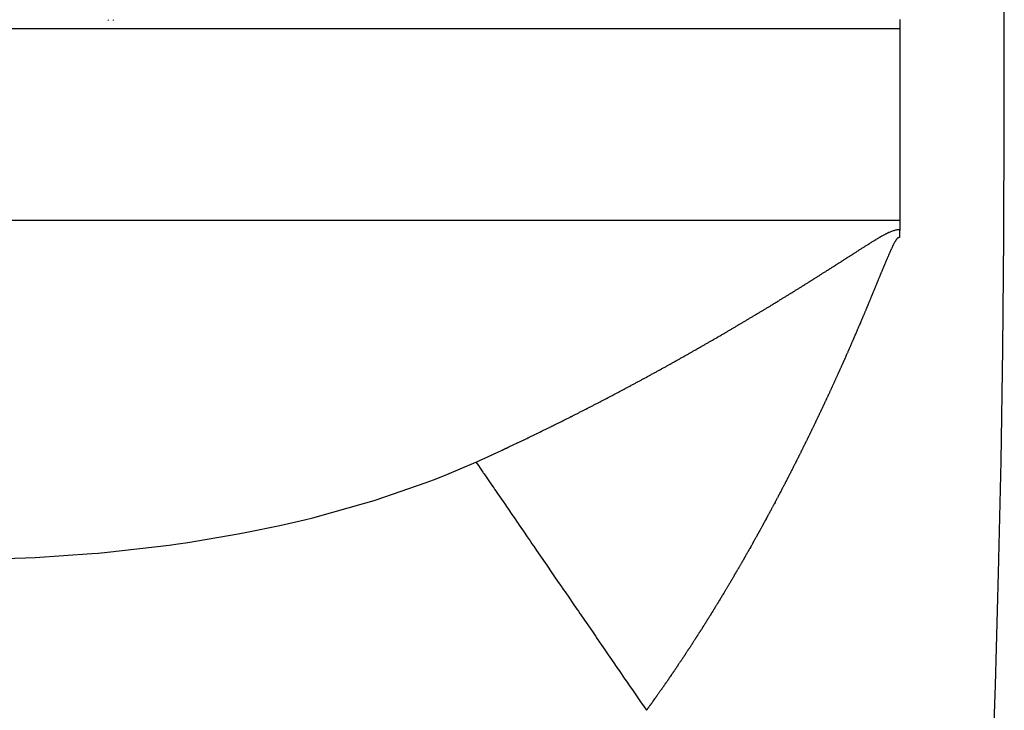
# Model space of a CAD drawing. Units: millimetres. Extents: x -362 to 574, y -381 to 381.
# Drawn here: x 357 to 362, y -3 to 1 of the extents above; entities that cross this region are included whole.
import ezdxf

# ---------------------------------------------------------------- set-up
doc = ezdxf.new("R2010")
doc.units = ezdxf.units.MM
doc.linetypes.add('DASHED', pattern=[9.652, 8.128, -1.524])
doc.layers.add('nevidi', color=4, linetype='DASHED')

msp = doc.modelspace()

# ---------------------------------------------------------------- linework, layer by layer
at = {"color": 2}
for p, q in [((357.0993, 0.598), (357.0992, 0.6007)), ((357.1271, 0.598), (357.1271, 0.6007)), ((361.6496, 0.55), (361.6496, 0)), ((361.6496, 0), (361.6496, -0.55))]:
    msp.add_line(p, q, dxfattribs=at)
for points in [[(361.6485, 0.6039), (361.6493, 0.5769), (361.6496, 0.55)], [(361.6496, -0.55), (361.6493, -0.5769), (361.6485, -0.6039)], [(361.6485, -0.6039), (361.6485, -0.6049), (361.6485, -0.6051), (361.6484, -0.6067), (361.6484, -0.6069), (361.6483, -0.6085), (361.6483, -0.6088), (361.6483, -0.6104), (361.6483, -0.6106), (361.6482, -0.6122), (361.6482, -0.6124), (361.6481, -0.614), (361.6481, -0.6142), (361.6481, -0.6158), (361.6481, -0.6161), (361.648, -0.6176), (361.648, -0.6179), (361.648, -0.6195), (361.648, -0.6197), (361.6479, -0.6213), (361.6479, -0.6215), (361.6479, -0.6231), (361.6479, -0.6234), (361.6478, -0.6249), (361.6478, -0.6252), (361.6478, -0.6268), (361.6478, -0.627), (361.6477, -0.6286), (361.6477, -0.6289), (361.6477, -0.6304), (361.6477, -0.6307), (361.6477, -0.6322), (361.6477, -0.6325), (361.6476, -0.6341), (361.6476, -0.6343), (361.6476, -0.6359), (361.6476, -0.6362), (361.6476, -0.6377), (361.6476, -0.638), (361.6476, -0.6395), (361.6475, -0.6398), (361.6475, -0.6413), (361.6475, -0.6417), (361.6475, -0.6432), (361.6475, -0.6435), (361.6475, -0.645), (361.6475, -0.6453), (361.6475, -0.6468), (361.6475, -0.6471), (361.6475, -0.6487), (361.6475, -0.649), (361.6474, -0.65)]]:
    msp.add_lwpolyline(points, dxfattribs=at)
for start, end in [(0, 41.371561), (180, 0)]:
    msp.add_arc((262.25, 0), 100, start, end, dxfattribs=at)
at = {"layer": 'nevidi', "color": 7, "linetype": 'Continuous'}
for p, q in [((361.6496, 0.55), (332.2472, 0.55)), ((332.2472, -0.55), (361.6496, -0.55))]:
    msp.add_line(p, q, dxfattribs=at)
for points in [[(361.5285, -0.6518), (361.5328, -0.6492), (361.5359, -0.6474), (361.5403, -0.6449), (361.5434, -0.6431), (361.5462, -0.6415), (361.5478, -0.6406), (361.5509, -0.6388), (361.5554, -0.6363), (361.5586, -0.6346), (361.563, -0.6322), (361.5662, -0.6305), (361.5707, -0.6281), (361.574, -0.6264), (361.5786, -0.6241), (361.5819, -0.6225), (361.5866, -0.6203), (361.59, -0.6188), (361.5948, -0.6167), (361.5983, -0.6152), (361.6034, -0.6132), (361.607, -0.6119), (361.6121, -0.6101), (361.6158, -0.609), (361.621, -0.6075), (361.6248, -0.6066), (361.6303, -0.6055), (361.6339, -0.6049), (361.6398, -0.6042), (361.6432, -0.604), (361.6485, -0.6039)], [(361.0978, -0.9239), (361.1021, -0.9212), (361.1052, -0.9193), (361.1095, -0.9166), (361.1126, -0.9147), (361.1169, -0.912), (361.12, -0.91), (361.1243, -0.9073), (361.1274, -0.9054), (361.1317, -0.9027), (361.1335, -0.9015), (361.1348, -0.9007), (361.1392, -0.898), (361.1423, -0.896), (361.1466, -0.8933), (361.1496, -0.8914), (361.1539, -0.8887), (361.157, -0.8868), (361.1613, -0.8841), (361.1643, -0.8821), (361.1686, -0.8794), (361.1717, -0.8775), (361.176, -0.8748), (361.179, -0.8729), (361.1833, -0.8702), (361.1864, -0.8682), (361.1907, -0.8655), (361.1937, -0.8636), (361.198, -0.8609), (361.201, -0.859), (361.2053, -0.8562), (361.2083, -0.8543), (361.2127, -0.8516), (361.2157, -0.8496), (361.2201, -0.8469), (361.2231, -0.8449), (361.2274, -0.8422), (361.2304, -0.8403), (361.2347, -0.8376), (361.2377, -0.8357), (361.242, -0.8329), (361.245, -0.831), (361.2493, -0.8283), (361.2523, -0.8264), (361.2566, -0.8237), (361.2596, -0.8217), (361.2639, -0.819), (361.2669, -0.8171), (361.2711, -0.8144), (361.2742, -0.8125), (361.2784, -0.8097), (361.2814, -0.8078), (361.2857, -0.8051), (361.2887, -0.8032), (361.293, -0.8004), (361.296, -0.7985), (361.3003, -0.7958), (361.3034, -0.7938), (361.3076, -0.7911), (361.3106, -0.7892), (361.3149, -0.7865), (361.3179, -0.7845), (361.3221, -0.7818), (361.3251, -0.7799), (361.3294, -0.7772), (361.3324, -0.7753), (361.3366, -0.7726), (361.3396, -0.7706), (361.3439, -0.7679), (361.3469, -0.766), (361.3511, -0.7633), (361.3541, -0.7614), (361.3583, -0.7587), (361.3613, -0.7567), (361.3656, -0.754), (361.3686, -0.7521), (361.3728, -0.7494), (361.3758, -0.7475), (361.38, -0.7448), (361.383, -0.7429), (361.3873, -0.7401), (361.3903, -0.7382), (361.3945, -0.7355), (361.3975, -0.7336), (361.4017, -0.7309), (361.4047, -0.729), (361.4089, -0.7263), (361.4119, -0.7244), (361.4162, -0.7216), (361.4192, -0.7197), (361.4234, -0.717), (361.4264, -0.7151), (361.4306, -0.7124), (361.4337, -0.7105), (361.4379, -0.7078), (361.4409, -0.7059), (361.4451, -0.7032), (361.4481, -0.7013), (361.4524, -0.6986), (361.4554, -0.6967), (361.4597, -0.6941), (361.4627, -0.6922), (361.4669, -0.6895), (361.4699, -0.6876), (361.4742, -0.6849), (361.4772, -0.683), (361.4815, -0.6804), (361.4845, -0.6785), (361.4887, -0.6759), (361.4917, -0.674), (361.496, -0.6714), (361.499, -0.6696), (361.5033, -0.6669), (361.5063, -0.6651), (361.5107, -0.6624), (361.5137, -0.6606), (361.5181, -0.658), (361.5211, -0.6562), (361.5254, -0.6536), (361.5285, -0.6518)], [(361.6474, -0.65), (361.646, -0.6499), (361.6449, -0.65), (361.6435, -0.6505), (361.6434, -0.6505), (361.6408, -0.6516), (361.6403, -0.6519), (361.6386, -0.6529), (361.6385, -0.653), (361.636, -0.6548), (361.6338, -0.6567), (361.6314, -0.6591), (361.6311, -0.6595), (361.6299, -0.661), (361.6292, -0.662), (361.6288, -0.6626), (361.6276, -0.6643), (361.6274, -0.6645), (361.6265, -0.6661), (361.6253, -0.668), (361.6249, -0.6687), (361.6235, -0.671), (361.6227, -0.6723), (361.6213, -0.6747), (361.6207, -0.6758), (361.6194, -0.6781), (361.6184, -0.6798), (361.6169, -0.6825), (361.6166, -0.6831), (361.6153, -0.6855), (361.6124, -0.6907), (361.6112, -0.693), (361.6109, -0.6938), (361.6094, -0.6967), (361.6084, -0.6986), (361.6073, -0.7009), (361.6065, -0.7025), (361.6051, -0.7054), (361.6045, -0.7068), (361.6034, -0.709), (361.6023, -0.7114), (361.6009, -0.7144), (361.6005, -0.7152), (361.5995, -0.7175), (361.5967, -0.7236), (361.5957, -0.7259), (361.5953, -0.7268), (361.5939, -0.7299), (361.5927, -0.7324), (361.5918, -0.7345), (361.591, -0.7362), (361.5896, -0.7394), (361.589, -0.7409), (361.5879, -0.7433), (361.5868, -0.7458), (361.5854, -0.7491), (361.5851, -0.7497), (361.584, -0.7523), (361.5813, -0.7586), (361.5802, -0.7612), (361.5798, -0.762), (361.5784, -0.7653), (361.5775, -0.7675), (361.5764, -0.7701), (361.5756, -0.7718), (361.5742, -0.7751), (361.5737, -0.7764), (361.5726, -0.7791), (361.5715, -0.7817), (361.5701, -0.785), (361.5699, -0.7855), (361.5688, -0.7881), (361.5687, -0.7883), (361.5673, -0.7917), (361.5661, -0.7945), (361.565, -0.7972), (361.5646, -0.7983), (361.5632, -0.8016), (361.5623, -0.8036), (361.5613, -0.8062), (361.5604, -0.8083), (361.559, -0.8116), (361.5585, -0.8128), (361.5575, -0.8152), (361.5562, -0.8183), (361.5548, -0.8217), (361.5547, -0.8219), (361.5537, -0.8244), (361.5534, -0.8251), (361.552, -0.8284), (361.551, -0.8309), (361.5499, -0.8336), (361.5493, -0.8352), (361.5479, -0.8385), (361.5472, -0.8401), (361.5461, -0.8428), (361.5451, -0.8453), (361.5437, -0.8487), (361.5434, -0.8493), (361.5424, -0.8518), (361.5423, -0.8521), (361.5409, -0.8554), (361.5396, -0.8586), (361.5386, -0.8611), (361.5381, -0.8622), (361.5367, -0.8656), (361.5358, -0.8677), (361.5347, -0.8704), (361.5339, -0.8724), (361.5325, -0.8758), (361.532, -0.8769), (361.531, -0.8794), (361.5297, -0.8826), (361.5283, -0.886), (361.5282, -0.8862), (361.5272, -0.8887), (361.5269, -0.8894), (361.5255, -0.8928), (361.5244, -0.8956), (361.5233, -0.8981)], [(361.5233, -0.8981), (361.5227, -0.8997), (361.5213, -0.9031), (361.5206, -0.9047), (361.5195, -0.9074), (361.5185, -0.9099), (361.5171, -0.9133), (361.5168, -0.914), (361.5157, -0.9167), (361.513, -0.9234), (361.5119, -0.9259), (361.5115, -0.927), (361.51, -0.9304), (361.5091, -0.9327), (361.5081, -0.9352), (361.5072, -0.9373), (361.5058, -0.9407), (361.5053, -0.9419), (361.5042, -0.9446), (361.503, -0.9476), (361.5016, -0.951), (361.5015, -0.9512), (361.5004, -0.954), (361.4998, -0.9553), (361.4976, -0.9606), (361.4966, -0.9631), (361.4959, -0.9647), (361.4945, -0.9682), (361.4937, -0.97), (361.4927, -0.9725), (361.4917, -0.975), (361.4902, -0.9785), (361.49, -0.9792), (361.4888, -0.9819), (361.4861, -0.9885), (361.4849, -0.9913), (361.4846, -0.9922), (361.4831, -0.9956), (361.4822, -0.9979), (361.4811, -1.0005), (361.4803, -1.0025), (361.4788, -1.006), (361.4784, -1.0071), (361.4772, -1.0099), (361.476, -1.0128), (361.4746, -1.0163), (361.4745, -1.0165), (361.4733, -1.0193), (361.4731, -1.0197), (361.4717, -1.0232), (361.4705, -1.0259), (361.4695, -1.0284), (361.4688, -1.03), (361.4674, -1.0335), (361.4667, -1.0351), (361.4656, -1.0378), (361.4645, -1.0403), (361.4631, -1.0438), (361.4628, -1.0445), (361.4617, -1.047), (361.4616, -1.0472), (361.4602, -1.0507), (361.4589, -1.0539), (361.4578, -1.0564), (361.4573, -1.0576), (361.4559, -1.061), (361.455, -1.0631), (361.4539, -1.0658), (361.453, -1.0679), (361.4515, -1.0713), (361.4511, -1.0725), (361.45, -1.075), (361.4486, -1.0782), (361.4472, -1.0817), (361.4471, -1.0819), (361.446, -1.0844), (361.4457, -1.0851), (361.4443, -1.0885), (361.4432, -1.0911), (361.4421, -1.0938), (361.4414, -1.0954), (361.4399, -1.0989), (361.4393, -1.1005), (361.4382, -1.103), (361.437, -1.1058), (361.4356, -1.1092), (361.4353, -1.1099), (361.4342, -1.1124), (361.4341, -1.1127), (361.4327, -1.1161), (361.4314, -1.1191), (361.4302, -1.1219), (361.4297, -1.123), (361.4283, -1.1265), (361.4274, -1.1285), (361.4263, -1.131), (361.4253, -1.1333), (361.4239, -1.1368), (361.4234, -1.1379), (361.4223, -1.1405), (361.4195, -1.1471), (361.4183, -1.1499), (361.418, -1.1506), (361.4165, -1.154), (361.4155, -1.1566), (361.4144, -1.1591), (361.4136, -1.1609), (361.4121, -1.1644), (361.4114, -1.166), (361.4104, -1.1685), (361.4092, -1.1713), (361.4077, -1.1747), (361.4075, -1.1752), (361.4063, -1.1779), (361.4062, -1.1782), (361.4048, -1.1816), (361.4035, -1.1846), (361.4024, -1.1871), (361.4018, -1.1885), (361.4003, -1.192)], [(360.6499, -1.1949), (360.6544, -1.1922), (360.6576, -1.1904), (360.6621, -1.1877), (360.6653, -1.1859), (360.6699, -1.1832), (360.6731, -1.1813), (360.6776, -1.1786), (360.6809, -1.1768), (360.6854, -1.1741), (360.6886, -1.1722), (360.6931, -1.1696), (360.6963, -1.1677), (360.7007, -1.165), (360.7039, -1.1632), (360.7084, -1.1605), (360.7116, -1.1586), (360.7162, -1.156), (360.7175, -1.1552), (360.7193, -1.1541), (360.7238, -1.1514), (360.727, -1.1495), (360.7315, -1.1469), (360.7347, -1.145), (360.7392, -1.1423), (360.7424, -1.1404), (360.7469, -1.1378), (360.7501, -1.1359), (360.7545, -1.1332), (360.7577, -1.1313), (360.7623, -1.1286), (360.7655, -1.1267), (360.77, -1.124), (360.7731, -1.1221), (360.7776, -1.1195), (360.7808, -1.1176), (360.7852, -1.1149), (360.7884, -1.113), (360.7929, -1.1103), (360.7961, -1.1084), (360.8006, -1.1057), (360.8038, -1.1038), (360.8083, -1.1011), (360.8114, -1.0993), (360.8159, -1.0966), (360.819, -1.0947), (360.8235, -1.092), (360.8267, -1.0901), (360.8312, -1.0874), (360.8343, -1.0855), (360.8388, -1.0828), (360.8419, -1.081), (360.8464, -1.0782), (360.8496, -1.0763), (360.854, -1.0736), (360.8572, -1.0717), (360.8616, -1.0691), (360.8647, -1.0672), (360.8692, -1.0645), (360.8723, -1.0626), (360.8768, -1.0599), (360.8799, -1.058), (360.8844, -1.0553), (360.8876, -1.0533), (360.892, -1.0506), (360.8952, -1.0487), (360.8996, -1.0461), (360.9027, -1.0442), (360.9071, -1.0415), (360.9103, -1.0396), (360.9147, -1.0369), (360.9178, -1.035), (360.9222, -1.0323), (360.9253, -1.0304), (360.9298, -1.0277), (360.933, -1.0257), (360.9374, -1.023), (360.9406, -1.0211), (360.945, -1.0184), (360.9481, -1.0165), (360.9525, -1.0138), (360.9556, -1.0119), (360.96, -1.0092), (360.9632, -1.0073), (360.9676, -1.0046), (360.9707, -1.0026), (360.9752, -0.9999), (360.9783, -0.998), (360.9827, -0.9953), (360.9858, -0.9934), (360.9901, -0.9907), (360.9932, -0.9888), (360.9976, -0.9861), (361.0007, -0.9842), (361.0051, -0.9815), (361.0082, -0.9796), (361.0126, -0.9768), (361.0158, -0.9749), (361.0202, -0.9722), (361.0233, -0.9702), (361.0277, -0.9675), (361.0308, -0.9656), (361.0351, -0.9629), (361.0382, -0.961), (361.0426, -0.9583), (361.0457, -0.9564), (361.05, -0.9537), (361.0531, -0.9518), (361.0575, -0.9491), (361.0605, -0.9472), (361.0649, -0.9445), (361.068, -0.9425), (361.0723, -0.9398), (361.0755, -0.9378), (361.0798, -0.9352), (361.0829, -0.9332), (361.0873, -0.9305), (361.0904, -0.9286), (361.0947, -0.9259), (361.0978, -0.9239)], [(360.1853, -1.4568), (360.19, -1.4543), (360.1933, -1.4525), (360.198, -1.4499), (360.2014, -1.4481), (360.206, -1.4455), (360.2094, -1.4437), (360.2141, -1.4412), (360.2174, -1.4394), (360.2221, -1.4368), (360.2254, -1.435), (360.2301, -1.4324), (360.2333, -1.4306), (360.238, -1.4281), (360.2413, -1.4263), (360.2459, -1.4238), (360.2492, -1.422), (360.2539, -1.4194), (360.2572, -1.4176), (360.2619, -1.415), (360.2652, -1.4132), (360.2698, -1.4106), (360.2731, -1.4088), (360.2778, -1.4062), (360.2811, -1.4044), (360.2858, -1.4018), (360.2891, -1.4), (360.2932, -1.3977), (360.2937, -1.3974), (360.2971, -1.3956), (360.3017, -1.393), (360.305, -1.3912), (360.3096, -1.3887), (360.3129, -1.3868), (360.3175, -1.3843), (360.3208, -1.3825), (360.3254, -1.3799), (360.3287, -1.378), (360.3334, -1.3755), (360.3367, -1.3736), (360.3413, -1.371), (360.3446, -1.3692), (360.3493, -1.3666), (360.3525, -1.3648), (360.3571, -1.3622), (360.3604, -1.3604), (360.365, -1.3578), (360.3682, -1.356), (360.3729, -1.3534), (360.3761, -1.3516), (360.3808, -1.349), (360.3841, -1.3471), (360.3887, -1.3445), (360.392, -1.3427), (360.3966, -1.3401), (360.3999, -1.3383), (360.4045, -1.3356), (360.4078, -1.3338), (360.4124, -1.3312), (360.4156, -1.3294), (360.4202, -1.3268), (360.4234, -1.325), (360.4281, -1.3224), (360.4313, -1.3205), (360.436, -1.3179), (360.4392, -1.3161), (360.4439, -1.3135), (360.4471, -1.3116), (360.4517, -1.309), (360.455, -1.3071), (360.4596, -1.3045), (360.4629, -1.3027), (360.4674, -1.3001), (360.4707, -1.2983), (360.4752, -1.2957), (360.4785, -1.2938), (360.4831, -1.2912), (360.4863, -1.2893), (360.4909, -1.2867), (360.4942, -1.2848), (360.4988, -1.2822), (360.502, -1.2804), (360.5065, -1.2778), (360.5098, -1.276), (360.5143, -1.2733), (360.5176, -1.2715), (360.5222, -1.2688), (360.5254, -1.267), (360.53, -1.2643), (360.5332, -1.2625), (360.5378, -1.2599), (360.541, -1.258), (360.5455, -1.2554), (360.5488, -1.2536), (360.5534, -1.2509), (360.5566, -1.2491), (360.5612, -1.2464), (360.5644, -1.2445), (360.569, -1.2419), (360.5723, -1.24), (360.5769, -1.2374), (360.5801, -1.2355), (360.5846, -1.2329), (360.5878, -1.231), (360.5924, -1.2284), (360.5956, -1.2265), (360.6001, -1.2239), (360.6034, -1.222), (360.6079, -1.2194), (360.6112, -1.2175), (360.6157, -1.2148), (360.6189, -1.213), (360.6234, -1.2103), (360.6266, -1.2085), (360.6312, -1.2058), (360.6344, -1.204), (360.6389, -1.2013), (360.6422, -1.1994), (360.6467, -1.1968), (360.6499, -1.1949)], [(361.4003, -1.192), (361.3994, -1.194), (361.3983, -1.1966), (361.3974, -1.1989), (361.3959, -1.2023), (361.3955, -1.2032), (361.3943, -1.206), (361.3914, -1.2127), (361.3903, -1.2152), (361.3899, -1.2161), (361.3884, -1.2196), (361.3873, -1.2221), (361.3863, -1.2246), (361.3855, -1.2264), (361.384, -1.2299), (361.3834, -1.2313), (361.3822, -1.234), (361.381, -1.2368), (361.3795, -1.2402), (361.3793, -1.2407), (361.3782, -1.2433), (361.378, -1.2437), (361.3765, -1.2471), (361.3752, -1.2501), (361.3741, -1.2527), (361.3735, -1.254), (361.372, -1.2575), (361.3712, -1.2593), (361.37, -1.2621), (361.369, -1.2644), (361.3675, -1.2678), (361.3671, -1.2687), (361.3659, -1.2715), (361.363, -1.2782), (361.3619, -1.2807), (361.3615, -1.2816), (361.36, -1.2851), (361.3589, -1.2874), (361.3577, -1.2901), (361.3569, -1.292), (361.3554, -1.2954), (361.3548, -1.2968), (361.3536, -1.2995), (361.3524, -1.3023), (361.3509, -1.3057), (361.3507, -1.3062), (361.3496, -1.3087), (361.3494, -1.3092), (361.3479, -1.3126), (361.3466, -1.3154), (361.3454, -1.3182), (361.3448, -1.3195), (361.3433, -1.323), (361.3425, -1.3248), (361.3413, -1.3276), (361.3403, -1.3299), (361.3387, -1.3333), (361.3383, -1.3342), (361.3372, -1.3368), (361.3343, -1.3434), (361.333, -1.3462), (361.3326, -1.3471), (361.3311, -1.3505), (361.3301, -1.3528), (361.3289, -1.3556), (361.328, -1.3574), (361.3265, -1.3609), (361.3259, -1.3622), (361.3248, -1.3648), (361.3235, -1.3677), (361.3219, -1.3712), (361.3218, -1.3714), (361.3206, -1.3742), (361.3204, -1.3746), (361.3188, -1.3781), (361.3176, -1.3808), (361.3164, -1.3836), (361.3158, -1.385), (361.3142, -1.3884), (361.3134, -1.3902), (361.3123, -1.3928), (361.3111, -1.3953), (361.3096, -1.3987), (361.3092, -1.3996), (361.3081, -1.4022), (361.3051, -1.4088), (361.3038, -1.4116), (361.3034, -1.4125), (361.3019, -1.4159), (361.3008, -1.4182), (361.2997, -1.4207), (361.2988, -1.4228), (361.2972, -1.4262), (361.2966, -1.4275), (361.2955, -1.4301), (361.2941, -1.4331), (361.2926, -1.4365), (361.2925, -1.4368), (361.2912, -1.4395), (361.291, -1.44), (361.2895, -1.4434), (361.2882, -1.4462), (361.2871, -1.4487), (361.2863, -1.4503), (361.2848, -1.4537), (361.284, -1.4556), (361.2828, -1.4581), (361.2817, -1.4606), (361.2801, -1.464), (361.2798, -1.4647), (361.2785, -1.4675), (361.2755, -1.4741), (361.2744, -1.4766), (361.2736, -1.4783), (361.2712, -1.4835), (361.2701, -1.486), (361.2691, -1.4881), (361.2676, -1.4915), (361.2671, -1.4926), (361.2658, -1.4954)], [(359.7039, -1.7077), (359.7088, -1.7052), (359.7122, -1.7035), (359.717, -1.7011), (359.7204, -1.6994), (359.7252, -1.697), (359.7287, -1.6953), (359.7335, -1.6928), (359.737, -1.6911), (359.7419, -1.6887), (359.7453, -1.6869), (359.7501, -1.6845), (359.7535, -1.6828), (359.7583, -1.6804), (359.7617, -1.6787), (359.7666, -1.6762), (359.77, -1.6745), (359.7749, -1.672), (359.7783, -1.6703), (359.7831, -1.6678), (359.7865, -1.6661), (359.7914, -1.6637), (359.7948, -1.662), (359.7996, -1.6595), (359.803, -1.6578), (359.8079, -1.6553), (359.8113, -1.6535), (359.8162, -1.6511), (359.8196, -1.6493), (359.8244, -1.6469), (359.8278, -1.6452), (359.8326, -1.6427), (359.836, -1.641), (359.8407, -1.6385), (359.8441, -1.6368), (359.8489, -1.6343), (359.8523, -1.6326), (359.8572, -1.6301), (359.8606, -1.6283), (359.8655, -1.6258), (359.8667, -1.6252), (359.8689, -1.6241), (359.8737, -1.6216), (359.8771, -1.6199), (359.8819, -1.6174), (359.8853, -1.6156), (359.89, -1.6132), (359.8934, -1.6114), (359.8982, -1.609), (359.9016, -1.6072), (359.9064, -1.6047), (359.9098, -1.603), (359.9146, -1.6005), (359.9179, -1.5987), (359.9227, -1.5963), (359.9261, -1.5945), (359.9309, -1.592), (359.9344, -1.5902), (359.9392, -1.5877), (359.9426, -1.5859), (359.9474, -1.5834), (359.9508, -1.5817), (359.9555, -1.5792), (359.9589, -1.5774), (359.9637, -1.5749), (359.967, -1.5732), (359.9718, -1.5707), (359.9752, -1.5689), (359.98, -1.5664), (359.9833, -1.5646), (359.9881, -1.5621), (359.9915, -1.5604), (359.9962, -1.5579), (359.9996, -1.5561), (360.0043, -1.5536), (360.0077, -1.5518), (360.0125, -1.5493), (360.0158, -1.5475), (360.0206, -1.545), (360.0239, -1.5433), (360.0287, -1.5407), (360.032, -1.539), (360.0368, -1.5365), (360.0402, -1.5347), (360.0449, -1.5322), (360.0483, -1.5304), (360.053, -1.5279), (360.0563, -1.5261), (360.0611, -1.5236), (360.0644, -1.5218), (360.0692, -1.5193), (360.0725, -1.5175), (360.0773, -1.515), (360.0806, -1.5132), (360.0853, -1.5106), (360.0887, -1.5089), (360.0934, -1.5063), (360.0968, -1.5045), (360.1015, -1.502), (360.1048, -1.5002), (360.1096, -1.4977), (360.1129, -1.4959), (360.1176, -1.4934), (360.121, -1.4916), (360.1257, -1.489), (360.129, -1.4872), (360.1337, -1.4847), (360.1371, -1.4829), (360.1418, -1.4804), (360.1451, -1.4786), (360.1498, -1.476), (360.1532, -1.4742), (360.1579, -1.4717), (360.1612, -1.4699), (360.1659, -1.4673), (360.1692, -1.4655), (360.1739, -1.463), (360.1773, -1.4612), (360.182, -1.4586), (360.1853, -1.4568)], [(361.2658, -1.4954), (361.2644, -1.4984), (361.2629, -1.5018), (361.2628, -1.502), (361.2616, -1.5045), (361.2613, -1.5052), (361.2597, -1.5086), (361.2585, -1.5114), (361.2573, -1.5139), (361.2566, -1.5155), (361.255, -1.5189), (361.2542, -1.5205), (361.253, -1.5233), (361.2518, -1.5258), (361.2502, -1.5292), (361.2499, -1.5299), (361.2488, -1.5324), (361.2487, -1.5326), (361.2471, -1.5361), (361.2456, -1.5393), (361.2444, -1.5418), (361.2439, -1.5429), (361.2423, -1.5463), (361.2413, -1.5485), (361.2401, -1.5511), (361.2392, -1.5532), (361.2376, -1.5566), (361.237, -1.5578), (361.2358, -1.5605), (361.2344, -1.5635), (361.2328, -1.5669), (361.2327, -1.5671), (361.2315, -1.5696), (361.2312, -1.5703), (361.2296, -1.5737), (361.2283, -1.5765), (361.2272, -1.579), (361.2264, -1.5806), (361.2248, -1.584), (361.2241, -1.5856), (361.2228, -1.5883), (361.2216, -1.5908), (361.22, -1.5942), (361.2197, -1.5949), (361.2185, -1.5974), (361.2184, -1.5977), (361.2168, -1.6011), (361.2153, -1.6043), (361.2142, -1.6068), (361.2136, -1.6079), (361.212, -1.6113), (361.2111, -1.6134), (361.2098, -1.6161), (361.2088, -1.6182), (361.2072, -1.6216), (361.2067, -1.6227), (361.2055, -1.6252), (361.204, -1.6284), (361.2024, -1.6318), (361.2023, -1.6321), (361.2011, -1.6346), (361.2008, -1.6352), (361.1992, -1.6387), (361.1979, -1.6412), (361.1967, -1.6439), (361.1959, -1.6455), (361.1943, -1.6489), (361.1936, -1.6505), (361.1924, -1.653), (361.1911, -1.6557), (361.1895, -1.6591), (361.1891, -1.6598), (361.188, -1.6623), (361.1879, -1.6625), (361.1862, -1.6659), (361.1847, -1.6691), (361.1835, -1.6716), (361.183, -1.6727), (361.1814, -1.6762), (361.1804, -1.6782), (361.1791, -1.6809), (361.1781, -1.683), (361.1765, -1.6864), (361.176, -1.6875), (361.1748, -1.69), (361.1732, -1.6932), (361.1716, -1.6966), (361.1715, -1.6968), (361.1703, -1.6993), (361.17, -1.7), (361.1684, -1.7034), (361.1671, -1.7059), (361.1659, -1.7086), (361.1651, -1.7102), (361.1635, -1.7136), (361.1627, -1.7152), (361.1615, -1.7177), (361.1602, -1.7204), (361.1586, -1.7238), (361.1582, -1.7245), (361.157, -1.727), (361.1569, -1.7272), (361.1553, -1.7306), (361.1538, -1.7338), (361.1526, -1.7363), (361.152, -1.7374), (361.1504, -1.7408), (361.1494, -1.7428), (361.1481, -1.7455), (361.1471, -1.7476), (361.1455, -1.751), (361.1449, -1.7521), (361.1437, -1.7546), (361.1422, -1.7578), (361.1405, -1.7611), (361.1404, -1.7614), (361.1392, -1.7639), (361.1389, -1.7645), (361.1372, -1.7679), (361.136, -1.7705)], [(359.2117, -1.9417), (359.2166, -1.9395), (359.2201, -1.9379), (359.2249, -1.9357), (359.2284, -1.9341), (359.2333, -1.9319), (359.2368, -1.9303), (359.2417, -1.9281), (359.2451, -1.9265), (359.25, -1.9243), (359.2535, -1.9227), (359.2585, -1.9205), (359.262, -1.9189), (359.2669, -1.9166), (359.2704, -1.915), (359.2753, -1.9128), (359.2787, -1.9112), (359.2836, -1.909), (359.2871, -1.9074), (359.292, -1.9051), (359.2954, -1.9035), (359.3003, -1.9013), (359.3038, -1.8997), (359.3087, -1.8974), (359.3122, -1.8959), (359.317, -1.8936), (359.3205, -1.892), (359.3254, -1.8897), (359.3289, -1.8881), (359.3339, -1.8858), (359.3374, -1.8842), (359.3423, -1.8819), (359.3458, -1.8803), (359.3507, -1.878), (359.3541, -1.8764), (359.359, -1.8741), (359.3625, -1.8725), (359.3674, -1.8702), (359.3708, -1.8686), (359.3757, -1.8663), (359.3792, -1.8647), (359.3841, -1.8624), (359.3876, -1.8608), (359.3924, -1.8585), (359.3959, -1.8569), (359.4008, -1.8546), (359.4043, -1.8529), (359.4092, -1.8506), (359.4126, -1.849), (359.4175, -1.8467), (359.421, -1.8451), (359.4259, -1.8428), (359.4293, -1.8411), (359.4342, -1.8388), (359.4377, -1.8372), (359.4426, -1.8349), (359.4458, -1.8333), (359.446, -1.8332), (359.4509, -1.8309), (359.4544, -1.8292), (359.4593, -1.8269), (359.4627, -1.8253), (359.4676, -1.8229), (359.4711, -1.8213), (359.476, -1.819), (359.4794, -1.8173), (359.4843, -1.815), (359.4878, -1.8133), (359.4927, -1.811), (359.4961, -1.8093), (359.501, -1.807), (359.5045, -1.8053), (359.5094, -1.803), (359.5128, -1.8013), (359.5177, -1.7989), (359.5212, -1.7973), (359.5261, -1.7949), (359.5295, -1.7932), (359.5344, -1.7909), (359.5379, -1.7892), (359.5428, -1.7869), (359.5462, -1.7852), (359.551, -1.7829), (359.5544, -1.7812), (359.5593, -1.7789), (359.5627, -1.7772), (359.5676, -1.7748), (359.571, -1.7731), (359.5759, -1.7708), (359.5794, -1.7691), (359.5843, -1.7667), (359.5877, -1.765), (359.5926, -1.7626), (359.5961, -1.7609), (359.6009, -1.7585), (359.6044, -1.7569), (359.6093, -1.7545), (359.6127, -1.7528), (359.6176, -1.7504), (359.621, -1.7487), (359.6258, -1.7463), (359.6292, -1.7447), (359.6341, -1.7423), (359.6375, -1.7406), (359.6424, -1.7382), (359.6459, -1.7365), (359.6507, -1.7341), (359.6542, -1.7324), (359.6591, -1.7299), (359.6625, -1.7282), (359.6674, -1.7258), (359.6708, -1.7241), (359.6757, -1.7217), (359.6791, -1.72), (359.6839, -1.7176), (359.6873, -1.7159), (359.6922, -1.7135), (359.6956, -1.7118), (359.7005, -1.7094), (359.7039, -1.7077)], [(361.136, -1.7705), (361.1347, -1.7731), (361.1339, -1.7747), (361.1323, -1.7781), (361.1315, -1.7797), (361.1302, -1.7823), (361.129, -1.7849), (361.1273, -1.7883), (361.127, -1.7889), (361.1258, -1.7914), (361.1257, -1.7917), (361.124, -1.795), (361.1225, -1.7982), (361.1213, -1.8007), (361.1207, -1.8018), (361.1191, -1.8052), (361.1181, -1.8072), (361.1167, -1.8099), (361.1157, -1.812), (361.1141, -1.8153), (361.1135, -1.8165), (361.1123, -1.819), (361.1108, -1.8221), (361.1091, -1.8255), (361.109, -1.8257), (361.1078, -1.8282), (361.1074, -1.8289), (361.1058, -1.8323), (361.1044, -1.835), (361.1032, -1.8374), (361.1024, -1.839), (361.1008, -1.8424), (361.1, -1.844), (361.0987, -1.8467), (361.0974, -1.8491), (361.0958, -1.8525), (361.0954, -1.8532), (361.0942, -1.8557), (361.0941, -1.8559), (361.0924, -1.8593), (361.0909, -1.8624), (361.0896, -1.8649), (361.0891, -1.866), (361.0874, -1.8694), (361.0864, -1.8715), (361.0851, -1.8741), (361.0841, -1.8761), (361.0824, -1.8795), (361.0818, -1.8806), (361.0805, -1.8833), (361.079, -1.8862), (361.0774, -1.8896), (361.0772, -1.8898), (361.076, -1.8923), (361.0757, -1.893), (361.074, -1.8963), (361.0726, -1.899), (361.0714, -1.9015), (361.0706, -1.9031), (361.0689, -1.9064), (361.0682, -1.908), (361.0668, -1.9107), (361.0656, -1.9132), (361.0639, -1.9165), (361.0636, -1.9172), (361.0622, -1.9199), (361.0589, -1.9264), (361.0577, -1.9288), (361.0571, -1.93), (361.0554, -1.9333), (361.0543, -1.9355), (361.0531, -1.938), (361.0521, -1.94), (361.0504, -1.9434), (361.0498, -1.9445), (361.0485, -1.9472), (361.047, -1.9501), (361.0453, -1.9534), (361.0452, -1.9537), (361.0438, -1.9564), (361.0436, -1.9568), (361.0419, -1.9601), (361.0405, -1.9628), (361.0393, -1.9653), (361.0385, -1.9669), (361.0368, -1.9702), (361.0359, -1.972), (361.0346, -1.9744), (361.0334, -1.9769), (361.0317, -1.9802), (361.0314, -1.9809), (361.03, -1.9836), (361.0267, -1.9901), (361.0262, -1.9911), (361.0253, -1.9927), (361.0249, -1.9936), (361.0232, -1.997), (361.022, -1.9992), (361.0208, -2.0017), (361.0198, -2.0037), (361.018, -2.007), (361.0174, -2.0083), (361.0161, -2.0108), (361.0146, -2.0137), (361.0129, -2.017), (361.0128, -2.0172), (361.0114, -2.0199), (361.0112, -2.0204), (361.0095, -2.0237), (361.0081, -2.0264), (361.0067, -2.029), (361.0061, -2.0304), (361.0043, -2.0337), (361.0034, -2.0355), (361.0022, -2.0379), (361.0009, -2.0404), (360.9992, -2.0437), (360.9987, -2.0446), (360.9975, -2.047), (360.9941, -2.0535)], [(356.4374, -2.4979), (356.6222, -2.492), (356.6763, -2.4896), (357.0032, -2.4681), (357.0388, -2.465), (357.0921, -2.4601), (357.4475, -2.4192), (357.4995, -2.4119), (357.5554, -2.4037), (357.8444, -2.355), (357.8946, -2.3454), (358.0839, -2.306), (358.2253, -2.2732), (358.2732, -2.2613), (358.5787, -2.1768), (358.5868, -2.1744), (358.6321, -2.1603), (358.9253, -2.0596), (358.9673, -2.0436), (359.0317, -2.0183), (359.2117, -1.9417)], [(359.2117, -1.9417), (359.2257, -1.9621), (359.236, -1.977), (359.2509, -1.9988), (359.2537, -2.0029), (359.2586, -2.0099), (359.2619, -2.0147), (359.2778, -2.0379), (359.2897, -2.0553), (359.3062, -2.0792), (359.3138, -2.0904), (359.3187, -2.0974), (359.3194, -2.0984), (359.3361, -2.1228), (359.349, -2.1415), (359.3675, -2.1685), (359.381, -2.1881), (359.3871, -2.197), (359.4002, -2.2162), (359.4142, -2.2366), (359.4344, -2.2659), (359.4492, -2.2875), (359.4545, -2.2952), (359.4612, -2.3049), (359.4699, -2.3176), (359.485, -2.3396), (359.5066, -2.371), (359.5226, -2.3942), (359.5339, -2.4108), (359.5411, -2.4212), (359.5444, -2.426), (359.5604, -2.4494), (359.5834, -2.4828), (359.5999, -2.5069), (359.6186, -2.5341), (359.6234, -2.541), (359.6261, -2.545), (359.6407, -2.5663), (359.6643, -2.6006), (359.6816, -2.6257), (359.7062, -2.6616), (359.7078, -2.664), (359.7157, -2.6755), (359.724, -2.6875), (359.749, -2.7239), (359.7673, -2.7505), (359.7924, -2.7872), (359.8008, -2.7994), (359.809, -2.8114), (359.8112, -2.8144), (359.8365, -2.8513), (359.855, -2.8783), (359.8813, -2.9166), (359.897, -2.9394), (359.9004, -2.9443), (359.9054, -2.9516), (359.9266, -2.9825), (359.9455, -3.0101), (359.9723, -3.0491), (359.992, -3.0778), (359.9955, -3.0828), (360.0041, -3.0953), (360.0185, -3.1163), (360.0385, -3.1454), (360.0649, -3.1839), (360.0842, -3.212), (360.0956, -3.2285), (360.1043, -3.2412), (360.1115, -3.2518), (360.1309, -3.28), (360.1583, -3.3198), (360.1781, -3.3487), (360.1921, -3.369)], [(360.9941, -2.0535), (360.9928, -2.0561), (360.9923, -2.057), (360.9906, -2.0604), (360.9894, -2.0626), (360.9881, -2.0652), (360.9871, -2.067), (360.9854, -2.0703), (360.9847, -2.0717), (360.9834, -2.0741), (360.982, -2.077), (360.9802, -2.0803), (360.98, -2.0808), (360.9787, -2.0832), (360.9785, -2.0836), (360.9768, -2.087), (360.9753, -2.0898), (360.974, -2.0923), (360.9733, -2.0936), (360.9716, -2.0969), (360.9706, -2.0987), (360.9693, -2.1014), (360.9681, -2.1036), (360.9664, -2.1069), (360.9659, -2.1078), (360.9646, -2.1102), (360.9612, -2.1168), (360.9599, -2.1193), (360.9594, -2.1201), (360.9577, -2.1235), (360.9564, -2.1259), (360.9551, -2.1283), (360.9542, -2.1301), (360.9524, -2.1334), (360.9517, -2.1349), (360.9504, -2.1374), (360.949, -2.14), (360.9472, -2.1433), (360.947, -2.1438), (360.9456, -2.1464), (360.9455, -2.1466), (360.9437, -2.15), (360.9422, -2.1528), (360.9409, -2.1552), (360.9402, -2.1566), (360.9385, -2.1599), (360.9374, -2.1619), (360.9361, -2.1643), (360.935, -2.1665), (360.9332, -2.1698), (360.9326, -2.1709), (360.9314, -2.1733), (360.928, -2.1797), (360.9266, -2.1823), (360.9262, -2.183), (360.9244, -2.1863), (360.9232, -2.1887), (360.9218, -2.1914), (360.9209, -2.1929), (360.9192, -2.1962), (360.9183, -2.1977), (360.9171, -2.2001), (360.9156, -2.2028), (360.9139, -2.2061), (360.9135, -2.2067), (360.9122, -2.2092), (360.9121, -2.2094), (360.9104, -2.2127), (360.9087, -2.2157), (360.9074, -2.2182), (360.9068, -2.2193), (360.9051, -2.2225), (360.904, -2.2246), (360.9026, -2.2272), (360.9015, -2.2291), (360.8998, -2.2324), (360.8992, -2.2335), (360.8977, -2.2361), (360.8962, -2.239), (360.8944, -2.2423), (360.8943, -2.2425), (360.893, -2.245), (360.8927, -2.2456), (360.8909, -2.2489), (360.8895, -2.2515), (360.8882, -2.2539), (360.8873, -2.2554), (360.8856, -2.2587), (360.8846, -2.2605), (360.8833, -2.2629), (360.882, -2.2653), (360.8802, -2.2686), (360.8798, -2.2694), (360.8784, -2.2718), (360.875, -2.2782), (360.8736, -2.2808), (360.8731, -2.2817), (360.8713, -2.2849), (360.8701, -2.2871), (360.8687, -2.2898), (360.8677, -2.2915), (360.866, -2.2948), (360.8652, -2.2961), (360.8639, -2.2985), (360.8624, -2.3013), (360.8606, -2.3046), (360.8604, -2.305), (360.859, -2.3074), (360.8588, -2.3079), (360.857, -2.3111), (360.8555, -2.314), (360.8541, -2.3164), (360.8534, -2.3177), (360.8516, -2.3209), (360.8505, -2.3229), (360.8492, -2.3253), (360.848, -2.3275), (360.8462, -2.3307), (360.8456, -2.3318), (360.8443, -2.3342)], [(360.8443, -2.3342), (360.8408, -2.3405), (360.8394, -2.3432), (360.839, -2.3438), (360.8372, -2.3471), (360.8359, -2.3495), (360.8345, -2.3521), (360.8336, -2.3536), (360.8318, -2.3569), (360.831, -2.3584), (360.8297, -2.3608), (360.8282, -2.3634), (360.8264, -2.3666), (360.826, -2.3673), (360.8247, -2.3697), (360.8246, -2.3699), (360.8228, -2.3731), (360.8211, -2.3762), (360.8198, -2.3786), (360.8192, -2.3797), (360.8174, -2.3829), (360.8161, -2.3851), (360.8148, -2.3875), (360.8137, -2.3894), (360.8119, -2.3927), (360.8112, -2.394), (360.8099, -2.3964), (360.8083, -2.3992), (360.8065, -2.4024), (360.8062, -2.4029), (360.8049, -2.4052), (360.8046, -2.4057), (360.8028, -2.4089), (360.8012, -2.4117), (360.7999, -2.4141), (360.7992, -2.4154), (360.7974, -2.4187), (360.7964, -2.4204), (360.7949, -2.423), (360.7937, -2.4252), (360.7919, -2.4284), (360.7914, -2.4293), (360.7899, -2.4319), (360.7864, -2.4381), (360.7849, -2.4407), (360.7846, -2.4414), (360.7827, -2.4446), (360.7814, -2.447), (360.7801, -2.4494), (360.7791, -2.4511), (360.7772, -2.4543), (360.7764, -2.4558), (360.775, -2.4582), (360.7736, -2.4608), (360.7717, -2.464), (360.7714, -2.4647), (360.77, -2.4671), (360.7699, -2.4673), (360.7681, -2.4705), (360.7663, -2.4735), (360.765, -2.4759), (360.7644, -2.477), (360.7625, -2.4802), (360.7623, -2.4807), (360.7613, -2.4824), (360.76, -2.4847), (360.7589, -2.4867), (360.757, -2.4899), (360.7563, -2.4912), (360.7549, -2.4935), (360.7533, -2.4963), (360.7515, -2.4996), (360.7512, -2.5), (360.7499, -2.5024), (360.7496, -2.5028), (360.7478, -2.506), (360.7462, -2.5088), (360.7448, -2.5112), (360.7441, -2.5125), (360.7422, -2.5157), (360.7411, -2.5176), (360.7398, -2.52), (360.7385, -2.5221), (360.7367, -2.5253), (360.7361, -2.5264), (360.7347, -2.5288), (360.733, -2.5318), (360.7311, -2.535), (360.731, -2.5352), (360.7296, -2.5376), (360.7293, -2.5382), (360.7274, -2.5414), (360.7259, -2.544), (360.7245, -2.5464), (360.7237, -2.5479), (360.7218, -2.5511), (360.7208, -2.5528), (360.7195, -2.5551), (360.7181, -2.5575), (360.7162, -2.5607), (360.7157, -2.5616), (360.7144, -2.5639), (360.7106, -2.5703), (360.7093, -2.5727), (360.7088, -2.5735), (360.7069, -2.5767), (360.7055, -2.5791), (360.7042, -2.5814), (360.7032, -2.5831), (360.7013, -2.5863), (360.7004, -2.5878), (360.699, -2.5902), (360.6975, -2.5927), (360.6957, -2.5959), (360.6953, -2.5966), (360.6939, -2.5989), (360.6938, -2.5991), (360.6919, -2.6023), (360.6902, -2.6053), (360.6888, -2.6077)], [(360.6888, -2.6077), (360.6882, -2.6087), (360.6863, -2.6119), (360.685, -2.614), (360.6837, -2.6164), (360.6825, -2.6183), (360.6806, -2.6215), (360.6799, -2.6228), (360.6785, -2.6251), (360.6769, -2.6279), (360.675, -2.6311), (360.6747, -2.6315), (360.6734, -2.6338), (360.6731, -2.6342), (360.6712, -2.6374), (360.6696, -2.6402), (360.6682, -2.6425), (360.6675, -2.6438), (360.6656, -2.647), (360.6644, -2.6489), (360.663, -2.6512), (360.6618, -2.6533), (360.6599, -2.6565), (360.6593, -2.6576), (360.6579, -2.6599), (360.6561, -2.6629), (360.6542, -2.6661), (360.6541, -2.6663), (360.6527, -2.6686), (360.6523, -2.6692), (360.6504, -2.6724), (360.6489, -2.6749), (360.6475, -2.6773), (360.6466, -2.6787), (360.6447, -2.6819), (360.6437, -2.6836), (360.6423, -2.6859), (360.6409, -2.6883), (360.639, -2.6914), (360.6385, -2.6923), (360.6371, -2.6946), (360.6333, -2.7009), (360.6319, -2.7032), (360.6314, -2.7041), (360.6295, -2.7072), (360.6281, -2.7096), (360.6266, -2.7121), (360.6257, -2.7136), (360.6238, -2.7167), (360.6229, -2.7182), (360.6214, -2.7207), (360.62, -2.723), (360.6181, -2.7262), (360.6176, -2.727), (360.6162, -2.7293), (360.6124, -2.7357), (360.611, -2.738), (360.6104, -2.7388), (360.6085, -2.742), (360.6071, -2.7443), (360.6057, -2.7466), (360.6047, -2.7482), (360.6028, -2.7514), (360.6019, -2.7529), (360.6005, -2.7552), (360.5989, -2.7577), (360.597, -2.7608), (360.5966, -2.7615), (360.5952, -2.7638), (360.5951, -2.764), (360.5932, -2.7671), (360.5914, -2.77), (360.59, -2.7723), (360.5893, -2.7734), (360.5874, -2.7765), (360.5861, -2.7786), (360.5847, -2.7809), (360.5836, -2.7828), (360.5817, -2.7859), (360.5809, -2.7872), (360.5793, -2.7897), (360.5778, -2.7922), (360.5759, -2.7953), (360.5756, -2.7958), (360.5739, -2.7984), (360.5702, -2.8045), (360.5688, -2.8068), (360.5681, -2.8078), (360.5662, -2.8109), (360.5649, -2.813), (360.5635, -2.8153), (360.5624, -2.8172), (360.5604, -2.8203), (360.5596, -2.8216), (360.5582, -2.8238), (360.5565, -2.8265), (360.5546, -2.8297), (360.5544, -2.8301), (360.5529, -2.8324), (360.5527, -2.8328), (360.5507, -2.8359), (360.5491, -2.8386), (360.5475, -2.841), (360.5469, -2.8421), (360.5449, -2.8452), (360.5437, -2.8471), (360.5422, -2.8496), (360.541, -2.8514), (360.5391, -2.8545), (360.5383, -2.8558), (360.5369, -2.8581), (360.5352, -2.8608), (360.5333, -2.8639), (360.533, -2.8643), (360.5316, -2.8665), (360.5313, -2.867), (360.5294, -2.8701), (360.5277, -2.8727), (360.5262, -2.875), (360.5255, -2.8762)], [(360.5255, -2.8762), (360.5235, -2.8793), (360.5223, -2.8812), (360.5209, -2.8835), (360.5196, -2.8855), (360.5177, -2.8886), (360.517, -2.8897), (360.5154, -2.8921), (360.5138, -2.8948), (360.5118, -2.8979), (360.5115, -2.8983), (360.5101, -2.9006), (360.5098, -2.901), (360.5079, -2.9041), (360.5062, -2.9067), (360.5048, -2.909), (360.504, -2.9102), (360.502, -2.9133), (360.5008, -2.9151), (360.4994, -2.9174), (360.4981, -2.9195), (360.4961, -2.9225), (360.4955, -2.9236), (360.494, -2.9258), (360.4922, -2.9287), (360.4902, -2.9318), (360.4901, -2.932), (360.4885, -2.9344), (360.4872, -2.9366), (360.4846, -2.9406), (360.4832, -2.9428), (360.4824, -2.944), (360.4804, -2.9471), (360.4792, -2.9489), (360.4778, -2.9512), (360.4765, -2.9532), (360.4745, -2.9563), (360.4739, -2.9573), (360.4724, -2.9596), (360.4706, -2.9624), (360.4686, -2.9655), (360.4685, -2.9657), (360.4669, -2.9681), (360.4666, -2.9685), (360.4647, -2.9716), (360.463, -2.9742), (360.4615, -2.9764), (360.4607, -2.9777), (360.4587, -2.9807), (360.4576, -2.9825), (360.4561, -2.9848), (360.4548, -2.9868), (360.4528, -2.9899), (360.4521, -2.9909), (360.4506, -2.9933), (360.4489, -2.9959), (360.4469, -2.999), (360.4466, -2.9994), (360.4452, -3.0016), (360.4449, -3.002), (360.4429, -3.0051), (360.4412, -3.0077), (360.4397, -3.0099), (360.4389, -3.0111), (360.437, -3.0142), (360.4358, -3.016), (360.4343, -3.0183), (360.433, -3.0202), (360.431, -3.0233), (360.4303, -3.0243), (360.4288, -3.0267), (360.427, -3.0293), (360.4251, -3.0323), (360.4248, -3.0327), (360.4233, -3.035), (360.4231, -3.0354), (360.4211, -3.0384), (360.4193, -3.041), (360.4179, -3.0432), (360.4171, -3.0444), (360.4151, -3.0474), (360.4139, -3.0492), (360.4123, -3.0517), (360.4111, -3.0535), (360.4091, -3.0565), (360.4083, -3.0577), (360.4069, -3.0599), (360.4051, -3.0625), (360.4031, -3.0655), (360.4029, -3.0659), (360.4014, -3.0681), (360.4011, -3.0685), (360.3991, -3.0715), (360.3974, -3.0741), (360.3958, -3.0765), (360.3952, -3.0775), (360.3932, -3.0805), (360.3918, -3.0825), (360.3904, -3.0847), (360.3892, -3.0865), (360.3872, -3.0895), (360.3864, -3.0907), (360.3849, -3.0929), (360.3831, -3.0955), (360.3811, -3.0985), (360.3809, -3.0989), (360.3793, -3.1013), (360.3791, -3.1015), (360.3771, -3.1044), (360.3753, -3.1072), (360.3738, -3.1094), (360.3731, -3.1104), (360.3711, -3.1134), (360.3698, -3.1154), (360.3683, -3.1177), (360.3671, -3.1194), (360.3651, -3.1223), (360.3642, -3.1236), (360.3627, -3.1259), (360.3611, -3.1283)], [(360.3611, -3.1283), (360.3591, -3.1313), (360.3587, -3.1319), (360.3572, -3.134), (360.3571, -3.1342), (360.355, -3.1372), (360.3532, -3.14), (360.3516, -3.1423), (360.351, -3.1431), (360.349, -3.1461), (360.3475, -3.1483), (360.3461, -3.1504), (360.345, -3.152), (360.343, -3.155), (360.342, -3.1564), (360.3404, -3.1587), (360.3389, -3.1609), (360.3369, -3.1638), (360.3364, -3.1646), (360.3349, -3.1668), (360.3309, -3.1727), (360.3294, -3.1749), (360.3288, -3.1756), (360.3268, -3.1786), (360.3253, -3.1807), (360.3237, -3.1831), (360.3228, -3.1845), (360.3207, -3.1874), (360.3197, -3.189), (360.3182, -3.1911), (360.3167, -3.1933), (360.3147, -3.1962), (360.3141, -3.197), (360.3125, -3.1993), (360.3106, -3.2021), (360.3086, -3.205), (360.3085, -3.2052), (360.307, -3.2074), (360.3066, -3.2079), (360.3045, -3.2109), (360.3029, -3.2132), (360.3013, -3.2155), (360.3005, -3.2167), (360.2984, -3.2196), (360.2972, -3.2214), (360.2957, -3.2235), (360.2944, -3.2255), (360.2924, -3.2284), (360.2917, -3.2294), (360.2901, -3.2317), (360.2883, -3.2342), (360.2863, -3.2371), (360.286, -3.2375), (360.2845, -3.2396), (360.2842, -3.24), (360.2822, -3.2429), (360.2804, -3.2455), (360.2788, -3.2477), (360.2781, -3.2488), (360.2761, -3.2517), (360.2748, -3.2535), (360.2732, -3.2557), (360.272, -3.2575), (360.27, -3.2603), (360.2692, -3.2615), (360.2676, -3.2637), (360.2659, -3.2661), (360.2638, -3.269), (360.2636, -3.2694), (360.2619, -3.2717), (360.2618, -3.2719), (360.2598, -3.2748), (360.2579, -3.2775), (360.2563, -3.2797), (360.2557, -3.2806), (360.2536, -3.2835), (360.2522, -3.2855), (360.2506, -3.2877), (360.2495, -3.2892), (360.2475, -3.2921), (360.2465, -3.2934), (360.2449, -3.2957), (360.2434, -3.2978), (360.2414, -3.3007), (360.2408, -3.3015), (360.2393, -3.3036), (360.2352, -3.3093), (360.2336, -3.3116), (360.2332, -3.3122), (360.2311, -3.315), (360.2295, -3.3173), (360.228, -3.3194), (360.227, -3.3207), (360.225, -3.3236), (360.2239, -3.3251), (360.2222, -3.3274), (360.2209, -3.3293), (360.2188, -3.3322), (360.2181, -3.3331), (360.2166, -3.3352), (360.2147, -3.3378), (360.2127, -3.3407), (360.2125, -3.3409), (360.2109, -3.3432), (360.2106, -3.3435), (360.2085, -3.3464), (360.2068, -3.3488), (360.2062, -3.3496), (360.2052, -3.351), (360.2044, -3.352), (360.2024, -3.3549), (360.201, -3.3567), (360.1995, -3.3588), (360.1983, -3.3605), (360.1962, -3.3634), (360.1954, -3.3645), (360.1937, -3.3668), (360.1921, -3.369)]]:
    msp.add_lwpolyline(points, dxfattribs=at)

doc.saveas('drawing.dxf')
